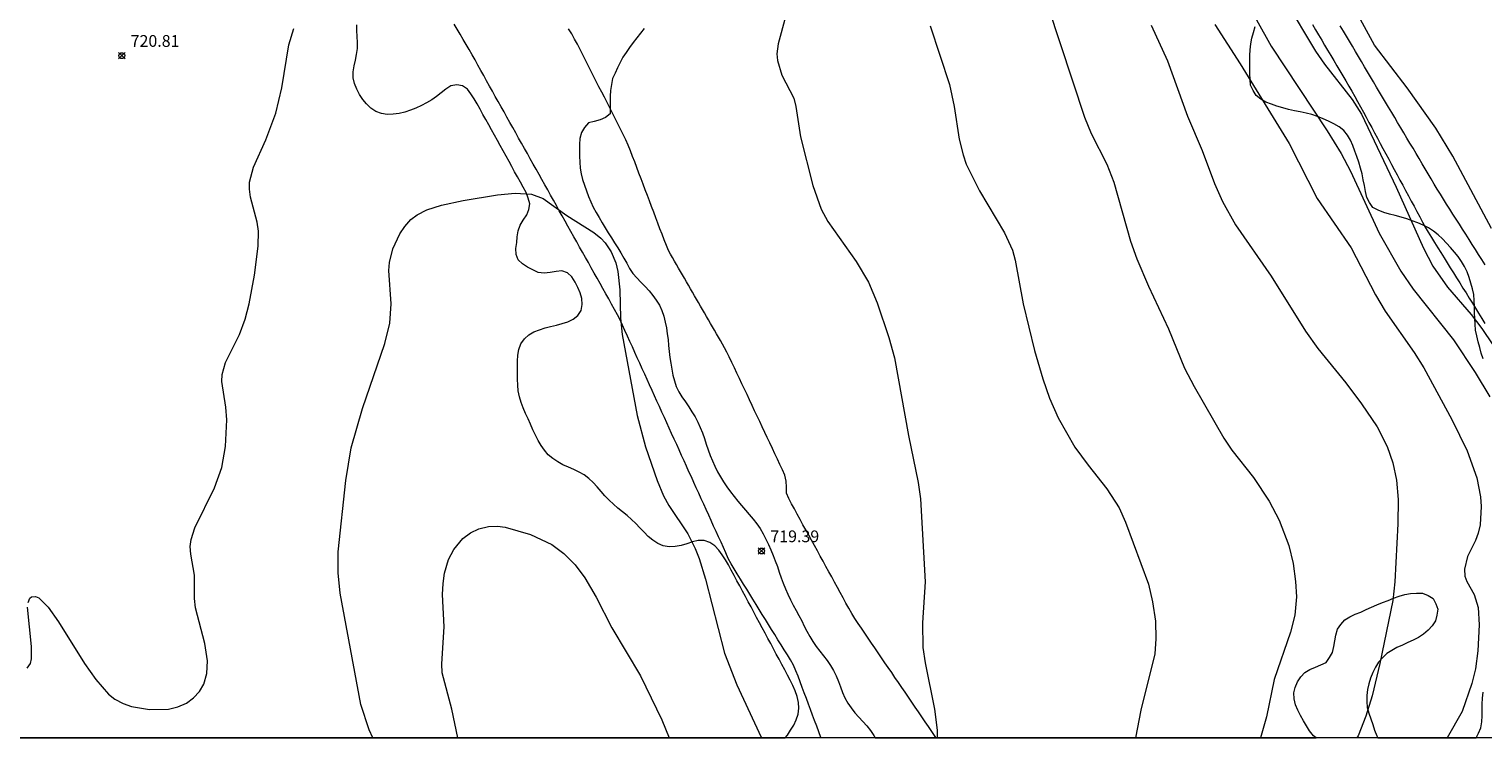
# Model space of a CAD drawing. Units: millimetres. Extents: x 424999 to 426000, y 4484497 to 4485000.
# Drawn here: x 425218 to 425342, y 4484500 to 4484560 of the extents above; entities that cross this region are included whole.
import ezdxf

# ---------------------------------------------------------------- set-up
doc = ezdxf.new("R2010")
doc.units = ezdxf.units.MM
doc.header["$MEASUREMENT"] = 0
for name, color, linetype, lineweight in [('f030026l_camino', 50, 'Continuous', 9), ('f050002l_curvanivel_cgn', 23, 'Continuous', 9), ('f050002l_curvanivel_mae', 213, 'Continuous', 9), ('f050008p_puntocotaterreno', 7, 'Continuous', 9), ('f060140s_arboladourbano', 92, 'Continuous', 9), ('HOJAS', 7, 'Continuous', 9)]:
    doc.layers.add(name, color=color, linetype=linetype, lineweight=lineweight)
doc.styles.add('Style-s7210005_h', font='txt')

# ---------------------------------------------------------------- blocks, each defined once
blk = doc.blocks.new('TVK2854N_ACAD_1_FMEBLOCK1')
at = {"layer": 'HOJAS'}
blk.add_lwpolyline([(-500, 250), (500, 250), (500, -250), (-500, -250)], close=True, dxfattribs=at)
blk = doc.blocks.new('punto_cota')
at = {"layer": 'f050008p_puntocotaterreno'}
for points in [[(0, 0), (-0.28, 0.28)], [(0, 0), (-0.28, -0.28)], [(0, 0), (0.28, 0.28)], [(0, 0), (0.28, -0.28)]]:
    blk.add_lwpolyline(points, dxfattribs=at)
blk.add_circle((0, 0), 0.25, dxfattribs=at)

msp = doc.modelspace()

# ---------------------------------------------------------------- linework, layer by layer
at = {"layer": 'f030026l_camino'}
for points in [[(425285.86, 4484500, 719.74), (425285.84, 4484500.04, 719.74), (425285.67, 4484500.51, 719.74), (425285.49, 4484500.99, 719.71), (425285.31, 4484501.47, 719.71), (425285.13, 4484501.94, 719.72), (425284.96, 4484502.41, 719.65), (425284.78, 4484502.88, 719.65), (425284.61, 4484503.36, 719.63), (425284.43, 4484503.84, 719.63), (425284.25, 4484504.31, 719.63), (425284.07, 4484504.79, 719.57), (425283.9, 4484505.26, 719.57), (425283.72, 4484505.73, 719.57), (425283.5, 4484506.19, 719.57), (425283.26, 4484506.64, 719.57), (425283, 4484507.07, 719.6), (425282.73, 4484507.51, 719.6), (425282.46, 4484507.94, 719.54), (425282.19, 4484508.37, 719.54), (425281.93, 4484508.8, 719.54), (425281.65, 4484509.24, 719.54), (425281.38, 4484509.67, 719.48), (425281.12, 4484510.1, 719.48), (425280.85, 4484510.53, 719.48), (425280.59, 4484510.95, 719.5), (425280.32, 4484511.38, 719.5), (425280.05, 4484511.82, 719.5), (425279.78, 4484512.25, 719.42), (425279.52, 4484512.68, 719.42), (425279.25, 4484513.11, 719.42), (425278.98, 4484513.54, 719.44), (425278.71, 4484513.97, 719.45), (425278.45, 4484514.41, 719.45), (425278.2, 4484514.85, 719.45), (425277.95, 4484515.3, 719.53), (425277.74, 4484515.77, 719.53), (425277.54, 4484516.22, 719.53), (425277.33, 4484516.68, 719.53), (425277.12, 4484517.14, 719.53), (425276.91, 4484517.6, 719.53), (425276.7, 4484518.06, 719.53), (425276.49, 4484518.52, 719.32), (425276.28, 4484518.99, 719.32), (425276.07, 4484519.46, 719.32), (425275.86, 4484519.92, 719.32), (425275.65, 4484520.38, 719.32), (425275.43, 4484520.85, 719.32), (425275.22, 4484521.32, 719.28), (425275.01, 4484521.78, 719.28), (425274.81, 4484522.24, 719.14), (425274.6, 4484522.69, 719.19), (425274.39, 4484523.15, 719.19), (425274.18, 4484523.62, 719.19), (425273.97, 4484524.08, 719.17), (425273.76, 4484524.55, 719.16), (425273.55, 4484525.01, 719.16), (425273.34, 4484525.47, 719.16), (425273.12, 4484525.94, 719.19), (425272.92, 4484526.4, 719.2), (425272.71, 4484526.86, 719.2), (425272.5, 4484527.31, 719.16), (425272.29, 4484527.77, 719.16), (425272.08, 4484528.24, 719.16), (425271.87, 4484528.7, 719.16), (425271.66, 4484529.16, 719.16), (425271.45, 4484529.62, 719.08), (425271.24, 4484530.09, 719.08), (425271.03, 4484530.55, 719.05), (425270.82, 4484531.01, 719.05), (425270.61, 4484531.47, 719.05), (425270.4, 4484531.94, 719.08), (425270.19, 4484532.4, 719.08), (425269.98, 4484532.86, 719.08), (425269.77, 4484533.32, 719.01), (425269.56, 4484533.79, 719.01), (425269.35, 4484534.25, 719.06), (425269.14, 4484534.71, 719.06), (425268.93, 4484535.17, 719.05), (425268.72, 4484535.63, 719.05), (425268.49, 4484536.07, 719.05), (425268.25, 4484536.52, 719.01), (425268, 4484536.96, 718.94), (425267.75, 4484537.41, 718.94), (425267.51, 4484537.85, 719), (425267.26, 4484538.3, 719), (425267.01, 4484538.74, 719), (425266.76, 4484539.18, 718.8), (425266.51, 4484539.62, 718.8), (425266.27, 4484540.07, 718.8), (425266.02, 4484540.51, 718.76), (425265.77, 4484540.95, 718.76), (425265.52, 4484541.39, 718.76), (425265.27, 4484541.84, 718.95), (425265.03, 4484542.28, 718.95), (425264.78, 4484542.72, 718.95), (425264.53, 4484543.16, 718.95), (425264.28, 4484543.61, 718.95), (425264.04, 4484544.05, 718.95), (425263.79, 4484544.49, 719.12), (425263.54, 4484544.93, 719.12), (425263.29, 4484545.38, 719.1), (425263.04, 4484545.82, 719.1), (425262.8, 4484546.26, 718.93), (425262.55, 4484546.7, 718.93), (425262.3, 4484547.15, 718.99), (425262.05, 4484547.59, 718.99), (425261.81, 4484548.03, 718.99), (425261.56, 4484548.48, 719.01), (425261.31, 4484548.91, 719.01), (425261.06, 4484549.35, 719.01), (425260.82, 4484549.8, 719.01), (425260.57, 4484550.24, 719.01), (425260.32, 4484550.68, 719.06), (425260.07, 4484551.13, 719.06), (425259.82, 4484551.57, 719.06), (425259.57, 4484552.02, 719.06), (425259.32, 4484552.46, 719.16), (425259.07, 4484552.91, 719.16), (425258.83, 4484553.35, 719.16), (425258.58, 4484553.79, 719.21), (425258.33, 4484554.23, 719.37), (425258.08, 4484554.67, 719.37), (425257.83, 4484555.12, 719.37), (425257.59, 4484555.56, 719.14), (425257.34, 4484556, 719.14), (425257.09, 4484556.45, 719.14), (425256.84, 4484556.89, 718.98), (425256.59, 4484557.33, 718.98), (425256.35, 4484557.78, 718.98), (425256.1, 4484558.21, 718.98), (425255.85, 4484558.66, 718.98), (425255.6, 4484559.09, 718.98), (425255.35, 4484559.53, 719.32), (425255.09, 4484559.97, 719.32), (425254.84, 4484560.4, 719.32), (425254.58, 4484560.84, 719.22)], [(425295.69, 4484500, 719.91), (425295.61, 4484500.12, 719.91), (425295.32, 4484500.54, 719.91), (425295.03, 4484500.96, 719.91), (425294.75, 4484501.38, 719.91), (425294.46, 4484501.79, 719.91), (425294.18, 4484502.22, 719.91), (425293.89, 4484502.63, 719.81), (425293.6, 4484503.06, 719.88), (425293.31, 4484503.48, 719.86), (425293.03, 4484503.89, 719.86), (425292.75, 4484504.31, 719.86), (425292.46, 4484504.73, 719.86), (425292.17, 4484505.15, 719.86), (425291.89, 4484505.57, 719.68), (425291.6, 4484505.99, 719.92), (425291.31, 4484506.41, 719.92), (425291.03, 4484506.83, 719.77), (425290.74, 4484507.25, 719.77), (425290.45, 4484507.67, 719.77), (425290.17, 4484508.08, 719.77), (425289.89, 4484508.5, 719.77), (425289.6, 4484508.92, 719.77), (425289.31, 4484509.34, 719.77), (425289.03, 4484509.75, 719.93), (425288.75, 4484510.17, 719.62), (425288.48, 4484510.61, 719.62), (425288.23, 4484511.05, 719.62), (425287.99, 4484511.49, 719.66), (425287.75, 4484511.94, 719.66), (425287.5, 4484512.38, 719.66), (425287.26, 4484512.82, 719.66), (425287.01, 4484513.27, 719.66), (425286.77, 4484513.72, 719.48), (425286.53, 4484514.16, 719.48), (425286.28, 4484514.6, 719.48), (425286.04, 4484515.05, 719.46), (425285.8, 4484515.49, 719.46), (425285.55, 4484515.94, 719.46), (425285.3, 4484516.39, 719.46), (425285.06, 4484516.84, 719.57), (425284.81, 4484517.28, 719.57), (425284.57, 4484517.73, 719.57), (425284.32, 4484518.17, 719.49), (425284.08, 4484518.62, 719.51), (425283.84, 4484519.07, 719.51), (425283.59, 4484519.51, 719.51), (425283.35, 4484519.95, 719.51), (425283.11, 4484520.4, 719.31), (425282.91, 4484520.87, 719.31), (425282.92, 4484521.38, 719.31), (425282.9, 4484521.88, 719.31), (425282.77, 4484522.38, 719.31), (425282.57, 4484522.84, 719.31), (425282.36, 4484523.3, 719.67), (425282.14, 4484523.76, 719.67), (425281.93, 4484524.22, 719.44), (425281.71, 4484524.68, 719.44), (425281.49, 4484525.14, 719.44), (425281.28, 4484525.59, 719.67), (425281.07, 4484526.04, 719.45), (425280.85, 4484526.5, 719.45), (425280.63, 4484526.96, 719.45), (425280.42, 4484527.42, 719.45), (425280.2, 4484527.88, 719.34), (425279.98, 4484528.34, 719.41), (425279.77, 4484528.8, 719.41), (425279.55, 4484529.26, 719.41), (425279.33, 4484529.71, 719.41), (425279.12, 4484530.18, 719.41), (425278.9, 4484530.63, 719.45), (425278.68, 4484531.1, 719.45), (425278.47, 4484531.55, 719.45), (425278.25, 4484532.01, 719.45), (425278.04, 4484532.47, 719.45), (425277.82, 4484532.89, 719.38), (425277.62, 4484533.26, 719.38), (425277.45, 4484533.56, 719.38), (425277.28, 4484533.86, 719.43), (425277.11, 4484534.15, 719.43), (425276.94, 4484534.45, 719.43), (425276.77, 4484534.74, 719.43), (425276.6, 4484535.04, 719.43), (425276.43, 4484535.33, 719.43), (425276.26, 4484535.63, 719.19), (425276.09, 4484535.92, 719.19), (425275.92, 4484536.22, 719.19), (425275.75, 4484536.51, 719.19), (425275.58, 4484536.81, 719.19), (425275.41, 4484537.1, 719.43), (425275.24, 4484537.4, 719.43), (425275.07, 4484537.69, 719.43), (425274.9, 4484537.99, 719.43), (425274.73, 4484538.28, 719.46), (425274.56, 4484538.58, 719.46), (425274.39, 4484538.87, 719.46), (425274.22, 4484539.17, 719.39), (425274.05, 4484539.46, 719.39), (425273.88, 4484539.76, 719.39), (425273.71, 4484540.05, 719.39), (425273.54, 4484540.35, 719.39), (425273.37, 4484540.64, 719.39), (425273.2, 4484540.94, 719.39), (425273.03, 4484541.24, 719.39), (425272.86, 4484541.53, 719.39), (425272.67, 4484541.97, 719.4), (425272.48, 4484542.44, 719.4), (425272.3, 4484542.92, 719.4), (425272.12, 4484543.39, 719.34), (425271.94, 4484543.87, 719.34), (425271.76, 4484544.34, 719.25), (425271.59, 4484544.82, 719.25), (425271.41, 4484545.29, 719.25), (425271.23, 4484545.77, 719.25), (425271.05, 4484546.24, 719.46), (425270.87, 4484546.71, 719.46), (425270.69, 4484547.19, 719.46), (425270.51, 4484547.66, 719.46), (425270.33, 4484548.14, 719.49), (425270.15, 4484548.61, 719.49), (425269.97, 4484549.09, 719.49), (425269.79, 4484549.56, 719.49), (425269.61, 4484550.04, 719.49), (425269.42, 4484550.51, 719.62), (425269.22, 4484550.98, 719.63), (425269, 4484551.44, 719.55), (425268.77, 4484551.89, 719.55), (425268.54, 4484552.34, 719.58), (425268.31, 4484552.79, 719.54), (425268.08, 4484553.24, 719.54), (425267.85, 4484553.69, 719.52), (425267.62, 4484554.15, 719.43), (425267.39, 4484554.6, 719.43), (425267.16, 4484555.05, 719.43), (425266.92, 4484555.5, 719.48), (425266.69, 4484555.96, 719.48), (425266.46, 4484556.41, 719.48), (425266.23, 4484556.86, 719.45), (425266, 4484557.31, 719.43), (425265.77, 4484557.76, 719.43), (425265.54, 4484558.21, 719.43), (425265.31, 4484558.67, 719.43), (425265.08, 4484559.12, 719.43), (425264.84, 4484559.56, 719.52), (425264.6, 4484560.01, 719.52), (425264.33, 4484560.44, 719.47)], [(425327.78, 4484560.8, 726.32), (425328.04, 4484560.36, 726.3), (425328.3, 4484559.92, 726.3), (425328.56, 4484559.48, 726.3), (425328.81, 4484559.05, 726.22), (425329.07, 4484558.61, 726.22), (425329.33, 4484558.17, 726.24), (425329.59, 4484557.73, 726.24), (425329.85, 4484557.29, 726.23), (425330.1, 4484556.86, 726.18), (425330.36, 4484556.42, 726.18), (425330.62, 4484555.99, 726.18), (425330.88, 4484555.55, 725.99), (425331.13, 4484555.11, 725.99), (425331.38, 4484554.68, 725.99), (425331.63, 4484554.23, 725.76), (425331.88, 4484553.78, 726.21), (425332.12, 4484553.34, 726.15), (425332.35, 4484552.9, 726.15), (425332.59, 4484552.46, 726.15), (425332.83, 4484552.02, 726.14), (425333.07, 4484551.56, 726.14), (425333.31, 4484551.12, 726.14), (425333.55, 4484550.67, 726.12), (425333.79, 4484550.23, 726.18), (425334.04, 4484549.78, 726.2), (425334.28, 4484549.33, 726.11), (425334.52, 4484548.88, 726.11), (425334.75, 4484548.44, 725.9), (425335, 4484547.99, 726.21), (425335.23, 4484547.55, 726.21), (425335.48, 4484547.1, 726.21), (425335.72, 4484546.66, 726.12), (425335.96, 4484546.2, 726.12), (425336.2, 4484545.76, 726.12), (425336.44, 4484545.31, 726.34), (425336.68, 4484544.87, 726.34), (425336.92, 4484544.42, 726.34), (425337.16, 4484543.97, 726.03), (425337.4, 4484543.53, 726.03), (425337.65, 4484543.1, 726.03), (425337.92, 4484542.66, 725.97), (425338.19, 4484542.22, 725.97), (425338.46, 4484541.78, 726.51), (425338.72, 4484541.36, 726.51), (425339, 4484540.92, 726.51), (425339.26, 4484540.5, 726.51), (425339.53, 4484540.06, 726.36), (425339.8, 4484539.64, 726.36), (425340.07, 4484539.2, 726.36), (425340.34, 4484538.78, 726.48), (425340.61, 4484538.34, 726.48), (425340.87, 4484537.92, 726.48), (425341.15, 4484537.48, 726.19), (425341.41, 4484537.06, 726.19), (425341.68, 4484536.62, 726.19), (425341.95, 4484536.19, 726.13), (425342.22, 4484535.76, 726.13), (425342.49, 4484535.33, 726.13)], [(425342.5, 4484540.33, 726.43), (425342.22, 4484540.77, 726.43), (425341.95, 4484541.2, 726.43), (425341.67, 4484541.63, 726.43), (425341.4, 4484542.06, 726.51), (425341.13, 4484542.49, 726.38), (425340.85, 4484542.92, 726.38), (425340.58, 4484543.35, 726.38), (425340.31, 4484543.78, 726.42), (425340.03, 4484544.21, 726.42), (425339.76, 4484544.64, 726.42), (425339.49, 4484545.06, 726.48), (425339.22, 4484545.48, 726.48), (425338.96, 4484545.91, 726.48), (425338.69, 4484546.34, 726.53), (425338.42, 4484546.77, 726.46), (425338.16, 4484547.2, 726.46), (425337.9, 4484547.64, 726.53), (425337.64, 4484548.07, 726.53), (425337.38, 4484548.5, 726.45), (425337.13, 4484548.94, 726.45), (425336.87, 4484549.37, 726.4), (425336.61, 4484549.81, 726.4), (425336.35, 4484550.25, 726.4), (425336.09, 4484550.68, 726.33), (425335.83, 4484551.13, 726.35), (425335.57, 4484551.56, 726.35), (425335.31, 4484552, 726.35), (425335.04, 4484552.44, 726.38), (425334.79, 4484552.88, 726.38), (425334.53, 4484553.31, 726.24), (425334.27, 4484553.75, 726.26), (425334.01, 4484554.18, 726.26), (425333.76, 4484554.61, 726.26), (425333.5, 4484555.04, 726.3), (425333.24, 4484555.47, 726.3), (425332.98, 4484555.91, 726.3), (425332.73, 4484556.34, 726.3), (425332.47, 4484556.77, 726.3), (425332.22, 4484557.21, 726.3), (425331.96, 4484557.64, 726.25), (425331.7, 4484558.08, 726.25), (425331.44, 4484558.51, 726.26), (425331.18, 4484558.95, 726.26), (425330.92, 4484559.38, 726.26), (425330.67, 4484559.81, 726.32), (425330.41, 4484560.24, 726.32), (425330.15, 4484560.69, 726.32)]]:
    msp.add_polyline3d(points, dxfattribs=at)
at = {"layer": 'f050002l_curvanivel_cgn'}
for points in [[(425304.18, 4484565.48, 722), (425308.33, 4484552.9, 722), (425308.9, 4484551.52, 722), (425310.24, 4484548.89, 722), (425310.84, 4484547.36, 722), (425312.25, 4484542.35, 722), (425312.79, 4484540.82, 722), (425313.78, 4484538.49, 722), (425315.5, 4484534.86, 722), (425316.85, 4484531.52, 722), (425317.68, 4484529.94, 722), (425320.22, 4484525.55, 722), (425320.91, 4484524.52, 722), (425322.76, 4484522.2, 722), (425324.07, 4484520.17, 722), (425324.93, 4484518.57, 722), (425325.76, 4484516.4, 722), (425326.12, 4484514.87, 722), (425326.34, 4484513.33, 722), (425326.42, 4484512.01, 722), (425326.27, 4484510.47, 722), (425325.9, 4484509, 722), (425324.5, 4484504.99, 722), (425323.86, 4484501.81, 722), (425323.34, 4484500, 722)], [(425325.46, 4484562.84, 726), (425328.02, 4484558.54, 726), (425328.79, 4484557.43, 726), (425331.17, 4484554.41, 726), (425331.95, 4484553.15, 726), (425334.92, 4484546.94, 726), (425337.25, 4484541.73, 726), (425338.05, 4484540.22, 726), (425339.3, 4484538.42, 726), (425341.3, 4484536.1, 726), (425342.22, 4484534.9, 726), (425345.87, 4484529.51, 726)], [(425343.05, 4484543.42, 726), (425339.74, 4484549.59, 726), (425338.3, 4484551.97, 726), (425335.84, 4484555.41, 726), (425333.07, 4484559.03, 726), (425330.89, 4484563.08, 726)], [(425295.18, 4484560.68, 721), (425296.83, 4484555.68, 721), (425297.21, 4484553.82, 721), (425297.63, 4484551.02, 721), (425297.97, 4484549.7, 721), (425298.25, 4484548.91, 721), (425299.38, 4484546.63, 721), (425301.52, 4484543.04, 721), (425302.18, 4484541.57, 721), (425302.42, 4484540.73, 721), (425303.11, 4484537, 721), (425304.08, 4484533.03, 721), (425304.77, 4484530.6, 721), (425305.35, 4484528.96, 721), (425306.09, 4484527.29, 721), (425307.52, 4484524.79, 721), (425308.64, 4484523.25, 721), (425310.25, 4484521.23, 721), (425311.28, 4484519.62, 721), (425311.82, 4484518.4, 721), (425313.78, 4484513.11, 721), (425314.14, 4484511.6, 721), (425314.38, 4484509.96, 721), (425314.43, 4484508.44, 721), (425314.32, 4484507.16, 721), (425313.14, 4484502.37, 721), (425312.67, 4484500, 721)], [(425314.02, 4484560.75, 723), (425315.41, 4484557.71, 723), (425317.11, 4484552.98, 723), (425318.38, 4484550.06, 723), (425319.42, 4484547.24, 723), (425320.09, 4484545.72, 723), (425321.2, 4484543.74, 723), (425324.25, 4484539.36, 723), (425327.17, 4484534.66, 723), (425328.23, 4484533.18, 723), (425330.63, 4484530.26, 723), (425331.96, 4484528.46, 723), (425333.28, 4484526.5, 723), (425334.16, 4484524.85, 723), (425334.64, 4484523.45, 723), (425334.95, 4484521.97, 723), (425335.09, 4484520.32, 723), (425335.05, 4484518.24, 723), (425334.8, 4484513.31, 723), (425334.62, 4484511.72, 723), (425333.52, 4484506.34, 723), (425332.87, 4484503.58, 723), (425332.34, 4484501.84, 723), (425331.67, 4484500.18, 723), (425331.57, 4484500, 723)], [(425319.45, 4484560.81, 724), (425321.6, 4484557.46, 724), (425325.79, 4484550.66, 724), (425328.19, 4484545.98, 724), (425331.08, 4484541.78, 724), (425333.16, 4484537.76, 724), (425333.98, 4484536.37, 724), (425336.46, 4484532.86, 724), (425337.27, 4484531.55, 724), (425339.65, 4484527.15, 724), (425340.96, 4484524.48, 724), (425341.8, 4484522.18, 724), (425342.11, 4484520.56, 724), (425342.16, 4484519.73, 724), (425342.08, 4484518.17, 724), (425341.92, 4484517.45, 724), (425341.69, 4484516.83, 724), (425341, 4484515.47, 724), (425340.73, 4484514.37, 724), (425340.78, 4484513.79, 724), (425340.94, 4484513.33, 724), (425341.58, 4484512.22, 724), (425341.9, 4484511.12, 724), (425341.99, 4484509.65, 724), (425341.89, 4484507.42, 724), (425341.67, 4484505.89, 724), (425341.37, 4484504.63, 724), (425340.53, 4484502.25, 724), (425339.26, 4484500, 724)], [(425247.64, 4484500, 719), (425247.31, 4484500.68, 719), (425246.61, 4484502.84, 719), (425244.86, 4484512.35, 719), (425244.68, 4484514.07, 719), (425244.69, 4484515.85, 719), (425245.32, 4484521.93, 719), (425245.78, 4484524.73, 719), (425246.75, 4484528.08, 719), (425248.66, 4484533.62, 719), (425249.09, 4484535.36, 719), (425249.21, 4484537.01, 719), (425249.01, 4484539.85, 719), (425249.05, 4484540.52, 719), (425249.34, 4484541.68, 719), (425249.93, 4484542.95, 719), (425250.37, 4484543.6, 719), (425250.89, 4484544.17, 719), (425251.41, 4484544.57, 719), (425252.25, 4484545.01, 719), (425253.5, 4484545.4, 719), (425255.33, 4484545.79, 719), (425258.27, 4484546.29, 719), (425259.78, 4484546.42, 719), (425261.17, 4484546.34, 719), (425262.17, 4484545.98, 719), (425264.18, 4484544.52, 719), (425266.49, 4484543.07, 719), (425267.07, 4484542.59, 719), (425267.46, 4484542.19, 719), (425267.97, 4484541.43, 719), (425268.36, 4484540.49, 719), (425268.54, 4484539.75, 719), (425268.71, 4484538.19, 719), (425268.76, 4484535.77, 719), (425268.89, 4484534.37, 719), (425270.17, 4484527.48, 719), (425270.89, 4484524.8, 719), (425271.88, 4484521.93, 719), (425272.42, 4484520.64, 719), (425272.89, 4484519.8, 719), (425274.5, 4484517.39, 719), (425275.14, 4484516.13, 719), (425275.47, 4484515.28, 719), (425276.01, 4484513.53, 719), (425277.64, 4484507.23, 719), (425278.69, 4484504.52, 719), (425280.76, 4484500.06, 719), (425280.79, 4484500, 719)], [(425254.88, 4484500, 718), (425254.37, 4484502.46, 718), (425253.55, 4484505.55, 718), (425253.52, 4484506.31, 718), (425253.73, 4484509.46, 718), (425253.59, 4484512.23, 718), (425253.63, 4484513.15, 718), (425253.75, 4484514.05, 718), (425254.1, 4484515.21, 718), (425254.54, 4484516.06, 718), (425255.32, 4484516.99, 718), (425255.97, 4484517.48, 718), (425256.68, 4484517.83, 718), (425257.51, 4484518.03, 718), (425258.28, 4484518.06, 718), (425258.91, 4484517.97, 718), (425261.09, 4484517.33, 718), (425262.9, 4484516.48, 718), (425263.93, 4484515.73, 718), (425264.88, 4484514.76, 718), (425265.71, 4484513.65, 718), (425266.67, 4484511.99, 718), (425268.01, 4484509.39, 718), (425270.45, 4484505.29, 718), (425272.27, 4484501.53, 718), (425272.92, 4484500, 718)]]:
    msp.add_polyline3d(points, dxfattribs=at)
at = {"layer": 'f050002l_curvanivel_mae'}
for points in [[(425282.83, 4484561.47, 720), (425282.2, 4484559.15, 720), (425282.1, 4484558.29, 720), (425282.14, 4484557.73, 720), (425282.53, 4484556.48, 720), (425283.53, 4484554.53, 720), (425283.72, 4484553.81, 720), (425284.11, 4484551.22, 720), (425285.16, 4484547.08, 720), (425285.88, 4484545.07, 720), (425286.43, 4484544.01, 720), (425288.86, 4484540.61, 720), (425289.92, 4484538.85, 720), (425290.66, 4484537.07, 720), (425291.65, 4484534.13, 720), (425292.13, 4484532.4, 720), (425293.32, 4484525.76, 720), (425294.16, 4484521.77, 720), (425294.35, 4484520.38, 720), (425294.75, 4484513.29, 720), (425294.52, 4484509.82, 720), (425294.55, 4484507.71, 720), (425294.75, 4484506.41, 720), (425295.55, 4484502.44, 720), (425295.76, 4484500.67, 720), (425295.77, 4484500, 720)], [(425218.23, 4484511.54, 720), (425218.37, 4484511.9, 720), (425218.52, 4484512.03, 720), (425218.86, 4484512.06, 720), (425219.14, 4484511.93, 720), (425219.95, 4484511.13, 720), (425220.83, 4484509.9, 720), (425223.05, 4484506.33, 720), (425224, 4484504.97, 720), (425225.1, 4484503.72, 720), (425225.63, 4484503.31, 720), (425226.34, 4484502.92, 720), (425227.06, 4484502.67, 720), (425228.6, 4484502.41, 720), (425230.21, 4484502.46, 720), (425231.01, 4484502.64, 720), (425231.75, 4484502.97, 720), (425232.35, 4484503.41, 720), (425232.84, 4484503.95, 720), (425233.22, 4484504.58, 720), (425233.49, 4484505.48, 720), (425233.53, 4484506.56, 720), (425233.3, 4484508.04, 720), (425232.51, 4484511.08, 720), (425232.43, 4484511.89, 720), (425232.42, 4484513.87, 720), (425232.1, 4484515.65, 720), (425232.07, 4484516.3, 720), (425232.14, 4484516.92, 720), (425232.44, 4484517.9, 720), (425234.13, 4484521.32, 720), (425234.77, 4484523.06, 720), (425235.07, 4484524.84, 720), (425235.17, 4484527.1, 720), (425235.11, 4484528.19, 720), (425234.77, 4484530.38, 720), (425234.79, 4484530.98, 720), (425235.06, 4484531.99, 720), (425236.25, 4484534.37, 720), (425236.76, 4484535.69, 720), (425237.09, 4484537.01, 720), (425237.55, 4484539.45, 720), (425237.85, 4484541.9, 720), (425237.87, 4484543.19, 720), (425237.77, 4484543.96, 720), (425237.21, 4484546.09, 720), (425237.11, 4484546.78, 720), (425237.11, 4484547.38, 720), (425237.45, 4484548.64, 720), (425238.52, 4484550.98, 720), (425239.35, 4484553.26, 720), (425239.87, 4484555.42, 720), (425240.46, 4484559.07, 720), (425240.89, 4484560.46, 720)], [(425322.99, 4484561.21, 725), (425324.25, 4484558.96, 725), (425329.04, 4484551.73, 725), (425330.21, 4484549.82, 725), (425331.02, 4484548.3, 725), (425333.47, 4484543.02, 725), (425335.31, 4484539.77, 725), (425336.37, 4484538.26, 725), (425339.8, 4484533.93, 725), (425341.66, 4484531.13, 725), (425342.89, 4484529.07, 725)], [(425218.15, 4484505.93, 720), (425218.43, 4484506.35, 720), (425218.52, 4484506.75, 720), (425218.52, 4484507.78, 720), (425218.19, 4484511.15, 720)]]:
    msp.add_polyline3d(points, dxfattribs=at)
at = {"layer": 'f060140s_arboladourbano'}
for points in [[(425082.13, 4484500, 32.77), (425282.81, 4484500, 32.68), (425282.99, 4484500.23, 32.69), (425283.27, 4484500.65, 32.69), (425283.53, 4484501.09, 32.7), (425283.74, 4484501.55, 32.71), (425283.9, 4484502.03, 32.71), (425283.96, 4484502.53, 32.72), (425283.94, 4484503.03, 32.72), (425283.83, 4484503.52, 32.72), (425283.66, 4484504, 32.72), (425283.46, 4484504.46, 32.72), (425283.23, 4484504.91, 32.72), (425283, 4484505.36, 32.72), (425282.76, 4484505.81, 32.72), (425282.52, 4484506.25, 32.72), (425282.28, 4484506.7, 32.72), (425282.04, 4484507.15, 32.72), (425281.81, 4484507.59, 32.72), (425281.57, 4484508.04, 32.71), (425281.33, 4484508.48, 32.71), (425281.09, 4484508.93, 32.71), (425280.85, 4484509.38, 32.71), (425280.61, 4484509.82, 32.71), (425280.37, 4484510.27, 32.71), (425280.13, 4484510.72, 32.71), (425279.89, 4484511.16, 32.71), (425279.65, 4484511.61, 32.71), (425279.41, 4484512.06, 32.71), (425279.17, 4484512.5, 32.71), (425278.93, 4484512.95, 32.71), (425278.69, 4484513.4, 32.71), (425278.44, 4484513.85, 32.7), (425278.2, 4484514.29, 32.7), (425277.96, 4484514.74, 32.7), (425277.71, 4484515.17, 32.7), (425277.44, 4484515.61, 32.7), (425277.14, 4484516.01, 32.7), (425276.8, 4484516.38, 32.7), (425276.38, 4484516.66, 32.7), (425275.9, 4484516.82, 32.7), (425275.38, 4484516.82, 32.7), (425274.89, 4484516.7, 32.7), (425274.41, 4484516.54, 32.7), (425273.92, 4484516.39, 32.7), (425273.42, 4484516.3, 32.7), (425272.91, 4484516.28, 32.7), (425272.41, 4484516.37, 32.7), (425271.94, 4484516.56, 32.7), (425271.51, 4484516.84, 32.7), (425271.12, 4484517.16, 32.7), (425270.77, 4484517.53, 32.69), (425270.42, 4484517.9, 32.69), (425270.08, 4484518.27, 32.69), (425269.71, 4484518.62, 32.69), (425269.33, 4484518.95, 32.69), (425268.94, 4484519.27, 32.69), (425268.54, 4484519.59, 32.69), (425268.15, 4484519.91, 32.69), (425267.78, 4484520.26, 32.69), (425267.43, 4484520.63, 32.69), (425267.1, 4484521.01, 32.69), (425266.77, 4484521.4, 32.69), (425266.44, 4484521.78, 32.69), (425266.07, 4484522.12, 32.69), (425265.66, 4484522.41, 32.69), (425265.23, 4484522.66, 32.69), (425264.77, 4484522.88, 32.69), (425264.31, 4484523.08, 32.69), (425263.84, 4484523.28, 32.69), (425263.4, 4484523.52, 32.69), (425262.98, 4484523.81, 32.69), (425262.6, 4484524.13, 32.69), (425262.28, 4484524.51, 32.69), (425261.99, 4484524.92, 32.68), (425261.74, 4484525.36, 32.68), (425261.51, 4484525.81, 32.68), (425261.29, 4484526.27, 32.68), (425261.08, 4484526.73, 32.68), (425260.87, 4484527.19, 32.68), (425260.67, 4484527.65, 32.68), (425260.47, 4484528.12, 32.68), (425260.29, 4484528.59, 32.68), (425260.15, 4484529.08, 32.68), (425260.04, 4484529.57, 32.68), (425259.99, 4484530.07, 32.68), (425259.96, 4484530.58, 32.68), (425259.96, 4484531.09, 32.67), (425259.96, 4484531.59, 32.67), (425259.98, 4484532.1, 32.67), (425260.01, 4484532.61, 32.67), (425260.1, 4484533.1, 32.67), (425260.27, 4484533.59, 32.67), (425260.56, 4484534.01, 32.67), (425260.93, 4484534.36, 32.67), (425261.37, 4484534.6, 32.67), (425261.84, 4484534.79, 32.67), (425262.32, 4484534.94, 32.67), (425262.8, 4484535.07, 32.67), (425263.3, 4484535.19, 32.67), (425263.79, 4484535.31, 32.67), (425264.27, 4484535.47, 32.67), (425264.73, 4484535.69, 32.67), (425265.12, 4484536.01, 32.67), (425265.41, 4484536.43, 32.67), (425265.5, 4484536.93, 32.67), (425265.47, 4484537.44, 32.66), (425265.31, 4484537.93, 32.66), (425265.11, 4484538.4, 32.66), (425264.88, 4484538.85, 32.66), (425264.62, 4484539.3, 32.66), (425264.25, 4484539.63, 32.66), (425263.76, 4484539.81, 32.66), (425263.26, 4484539.76, 32.66), (425262.76, 4484539.67, 32.66), (425262.26, 4484539.62, 32.66), (425261.75, 4484539.68, 32.66), (425261.28, 4484539.89, 32.66), (425260.84, 4484540.12, 32.66), (425260.41, 4484540.4, 32.66), (425260.03, 4484540.74, 32.66), (425259.86, 4484541.21, 32.66), (425259.84, 4484541.72, 32.66), (425259.91, 4484542.22, 32.65), (425259.95, 4484542.72, 32.65), (425260.03, 4484543.23, 32.65), (425260.2, 4484543.71, 32.65), (425260.47, 4484544.14, 32.65), (425260.76, 4484544.57, 32.65), (425260.95, 4484545.03, 32.65), (425261.03, 4484545.53, 32.65), (425260.89, 4484546.01, 32.65), (425260.7, 4484546.48, 32.65), (425260.46, 4484546.93, 32.65), (425260.22, 4484547.37, 32.65), (425259.98, 4484547.81, 32.65), (425259.73, 4484548.25, 32.65), (425259.49, 4484548.69, 32.65), (425259.25, 4484549.14, 32.65), (425259, 4484549.58, 32.64), (425258.75, 4484550.03, 32.64), (425258.5, 4484550.48, 32.64), (425258.26, 4484550.92, 32.64), (425258.01, 4484551.37, 32.64), (425257.76, 4484551.82, 32.64), (425257.52, 4484552.26, 32.64), (425257.27, 4484552.71, 32.64), (425257.03, 4484553.14, 32.64), (425256.78, 4484553.58, 32.64), (425256.53, 4484554.03, 32.64), (425256.28, 4484554.47, 32.64), (425256, 4484554.89, 32.64), (425255.7, 4484555.3, 32.63), (425255.28, 4484555.58, 32.63), (425254.79, 4484555.66, 32.63), (425254.29, 4484555.57, 32.63), (425253.87, 4484555.3, 32.63), (425253.47, 4484554.99, 32.63), (425253.07, 4484554.67, 32.63), (425252.66, 4484554.38, 32.63), (425252.22, 4484554.12, 32.63), (425251.78, 4484553.89, 32.63), (425251.31, 4484553.68, 32.63), (425250.85, 4484553.49, 32.63), (425250.37, 4484553.33, 32.63), (425249.88, 4484553.21, 32.63), (425249.38, 4484553.15, 32.63), (425248.87, 4484553.13, 32.63), (425248.37, 4484553.23, 32.63), (425247.9, 4484553.4, 32.63), (425247.47, 4484553.68, 32.63), (425247.09, 4484554.03, 32.63), (425246.77, 4484554.42, 32.63), (425246.49, 4484554.85, 32.62), (425246.26, 4484555.3, 32.62), (425246.07, 4484555.77, 32.62), (425245.97, 4484556.27, 32.62), (425245.96, 4484556.78, 32.62), (425246.03, 4484557.27, 32.62), (425246.15, 4484557.76, 32.62), (425246.25, 4484558.25, 32.62), (425246.33, 4484558.75, 32.62), (425246.34, 4484559.27, 32.62), (425246.31, 4484559.77, 32.62), (425246.27, 4484560.28, 32.62), (425246.26, 4484560.78, 32.62)], [(425270.77, 4484560.46, 30.97), (425270.45, 4484560.07, 30.97), (425270.14, 4484559.67, 30.97), (425269.83, 4484559.26, 30.97), (425269.53, 4484558.85, 30.97), (425269.25, 4484558.43, 30.97), (425268.96, 4484558.01, 30.97), (425268.73, 4484557.56, 30.97), (425268.51, 4484557.11, 30.97), (425268.3, 4484556.65, 30.97), (425268.09, 4484556.19, 30.97), (425267.98, 4484555.69, 30.97), (425267.91, 4484555.19, 30.97), (425267.89, 4484554.69, 30.97), (425267.89, 4484554.19, 30.97), (425267.89, 4484553.68, 30.97), (425267.89, 4484553.18, 30.97), (425267.48, 4484552.88, 30.97), (425267.02, 4484552.67, 30.97), (425266.52, 4484552.54, 30.97), (425266.03, 4484552.41, 30.97), (425265.68, 4484552.03, 30.97), (425265.43, 4484551.59, 30.97), (425265.3, 4484551.09, 30.97), (425265.26, 4484550.59, 30.97), (425265.25, 4484550.08, 30.97), (425265.25, 4484549.58, 30.97), (425265.28, 4484549.07, 30.97), (425265.33, 4484548.57, 30.97), (425265.41, 4484548.07, 30.97), (425265.53, 4484547.58, 30.97), (425265.68, 4484547.1, 30.97), (425265.85, 4484546.62, 30.97), (425266.03, 4484546.15, 30.97), (425266.23, 4484545.68, 30.97), (425266.44, 4484545.23, 30.97), (425266.68, 4484544.78, 30.97), (425266.93, 4484544.35, 30.97), (425267.19, 4484543.91, 30.97), (425267.44, 4484543.48, 30.97), (425267.71, 4484543.04, 30.97), (425267.98, 4484542.62, 30.97), (425268.26, 4484542.19, 30.97), (425268.53, 4484541.77, 30.97), (425268.8, 4484541.33, 30.97), (425269.04, 4484540.89, 30.97), (425269.29, 4484540.45, 30.97), (425269.54, 4484540.01, 30.97), (425269.82, 4484539.59, 30.97), (425270.14, 4484539.2, 30.97), (425270.49, 4484538.83, 30.97), (425270.85, 4484538.48, 30.97), (425271.2, 4484538.11, 30.97), (425271.51, 4484537.72, 30.97), (425271.81, 4484537.31, 30.97), (425272.08, 4484536.88, 30.97), (425272.29, 4484536.43, 30.97), (425272.45, 4484535.94, 30.97), (425272.57, 4484535.44, 30.97), (425272.67, 4484534.94, 30.97), (425272.75, 4484534.45, 30.97), (425272.81, 4484533.95, 30.97), (425272.85, 4484533.44, 30.97), (425272.91, 4484532.93, 30.97), (425272.98, 4484532.43, 30.97), (425273.06, 4484531.93, 30.97), (425273.14, 4484531.42, 30.97), (425273.23, 4484530.93, 30.97), (425273.35, 4484530.44, 30.97), (425273.52, 4484529.96, 30.97), (425273.74, 4484529.5, 30.97), (425274, 4484529.06, 30.97), (425274.29, 4484528.64, 30.97), (425274.58, 4484528.22, 30.97), (425274.85, 4484527.8, 30.97), (425275.12, 4484527.37, 30.97), (425275.35, 4484526.92, 30.97), (425275.56, 4484526.47, 30.97), (425275.74, 4484525.99, 30.97), (425275.91, 4484525.52, 30.97), (425276.07, 4484525.04, 30.97), (425276.24, 4484524.56, 30.97), (425276.42, 4484524.08, 30.97), (425276.6, 4484523.61, 30.97), (425276.81, 4484523.15, 30.97), (425277.03, 4484522.69, 30.97), (425277.28, 4484522.25, 30.97), (425277.55, 4484521.82, 30.97), (425277.84, 4484521.39, 30.97), (425278.13, 4484520.98, 30.97), (425278.45, 4484520.58, 30.97), (425278.76, 4484520.19, 30.97), (425279.09, 4484519.8, 30.97), (425279.41, 4484519.41, 30.97), (425279.74, 4484519.03, 30.97), (425280.06, 4484518.65, 30.97), (425280.38, 4484518.25, 30.97), (425280.68, 4484517.84, 30.97), (425280.93, 4484517.4, 30.97), (425281.16, 4484516.94, 30.97), (425281.37, 4484516.49, 30.97), (425281.57, 4484516.03, 30.97), (425281.77, 4484515.55, 30.97), (425281.96, 4484515.09, 30.97), (425282.14, 4484514.61, 30.97), (425282.29, 4484514.14, 30.97), (425282.45, 4484513.65, 30.97), (425282.62, 4484513.18, 30.97), (425282.82, 4484512.71, 30.97), (425283.03, 4484512.24, 30.97), (425283.25, 4484511.78, 30.97), (425283.48, 4484511.32, 30.97), (425283.73, 4484510.87, 30.97), (425283.97, 4484510.43, 30.97), (425284.21, 4484509.98, 30.97), (425284.43, 4484509.53, 30.97), (425284.66, 4484509.09, 30.97), (425284.9, 4484508.65, 30.97), (425285.17, 4484508.21, 30.97), (425285.46, 4484507.79, 30.97), (425285.76, 4484507.39, 30.97), (425286.07, 4484506.99, 30.97), (425286.38, 4484506.59, 30.97), (425286.67, 4484506.18, 30.97), (425286.93, 4484505.74, 30.97), (425287.15, 4484505.29, 30.97), (425287.34, 4484504.82, 30.97), (425287.52, 4484504.35, 30.97), (425287.7, 4484503.87, 30.97), (425287.9, 4484503.41, 30.97), (425288.15, 4484502.97, 30.97), (425288.43, 4484502.55, 30.97), (425288.75, 4484502.15, 30.97), (425289.09, 4484501.77, 30.97), (425289.43, 4484501.4, 30.97), (425289.77, 4484501.03, 30.97), (425290.09, 4484500.63, 30.97), (425290.37, 4484500.21, 30.97), (425290.48, 4484500, 30.97), (425328.09, 4484500, 30.97), (425327.85, 4484500.19, 30.97), (425327.53, 4484500.59, 30.97), (425327.26, 4484501.02, 30.97), (425327.01, 4484501.46, 30.97), (425326.76, 4484501.9, 30.97), (425326.53, 4484502.35, 30.97), (425326.32, 4484502.82, 30.97), (425326.22, 4484503.32, 30.97), (425326.18, 4484503.83, 30.97), (425326.31, 4484504.31, 30.97), (425326.51, 4484504.79, 30.97), (425326.79, 4484505.2, 30.97), (425327.12, 4484505.58, 30.97), (425327.56, 4484505.83, 30.97), (425328.02, 4484506.03, 30.97), (425328.49, 4484506.22, 30.97), (425328.95, 4484506.44, 30.97), (425329.24, 4484506.84, 30.97), (425329.49, 4484507.28, 30.97), (425329.6, 4484507.78, 30.97), (425329.68, 4484508.27, 30.97), (425329.78, 4484508.77, 30.97), (425329.9, 4484509.26, 30.97), (425330.2, 4484509.67, 30.97), (425330.54, 4484510.05, 30.97), (425330.97, 4484510.31, 30.97), (425331.42, 4484510.54, 30.97), (425331.89, 4484510.73, 30.97), (425332.35, 4484510.93, 30.97), (425332.82, 4484511.14, 30.97), (425333.27, 4484511.35, 30.97), (425333.75, 4484511.54, 30.97), (425334.22, 4484511.72, 30.97), (425334.7, 4484511.9, 30.97), (425335.17, 4484512.08, 30.97), (425335.66, 4484512.22, 30.97), (425336.15, 4484512.32, 30.97), (425336.66, 4484512.34, 30.97), (425337.16, 4484512.33, 30.97), (425337.63, 4484512.14, 30.97), (425338.06, 4484511.88, 30.97), (425338.3, 4484511.44, 30.97), (425338.46, 4484510.96, 30.97), (425338.39, 4484510.46, 30.97), (425338.26, 4484509.97, 30.97), (425337.97, 4484509.56, 30.97), (425337.65, 4484509.17, 30.97), (425337.25, 4484508.85, 30.97), (425336.83, 4484508.56, 30.97), (425336.37, 4484508.33, 30.97), (425335.91, 4484508.12, 30.97), (425335.44, 4484507.91, 30.97), (425334.98, 4484507.7, 30.97), (425334.54, 4484507.45, 30.97), (425334.11, 4484507.18, 30.97), (425333.75, 4484506.83, 30.97), (425333.41, 4484506.46, 30.97), (425333.15, 4484506.02, 30.97), (425332.91, 4484505.58, 30.97), (425332.73, 4484505.1, 30.97), (425332.57, 4484504.62, 30.97), (425332.48, 4484504.12, 30.97), (425332.4, 4484503.61, 30.97), (425332.41, 4484503.1, 30.97), (425332.45, 4484502.59, 30.97), (425332.59, 4484502.11, 30.97), (425332.76, 4484501.62, 30.97), (425332.92, 4484501.15, 30.97), (425333.08, 4484500.66, 30.97), (425333.27, 4484500.19, 30.97), (425333.35, 4484500, 30.97), (425341.74, 4484500, 30.97), (425341.94, 4484500.39, 30.97), (425342.14, 4484500.86, 30.97), (425342.21, 4484501.36, 30.97), (425342.25, 4484501.87, 30.97), (425342.26, 4484502.37, 30.97), (425342.26, 4484502.88, 30.97), (425342.29, 4484503.38, 30.97), (425342.33, 4484503.89, 30.97)], [(425342.33, 4484532.32, 30.97), (425342.17, 4484532.79, 30.97), (425342.04, 4484533.28, 30.97), (425341.91, 4484533.77, 30.97), (425341.8, 4484534.26, 30.97), (425341.69, 4484534.76, 30.97), (425341.64, 4484535.26, 30.97), (425341.61, 4484535.76, 30.97), (425341.6, 4484536.27, 30.97), (425341.6, 4484536.77, 30.97), (425341.57, 4484537.28, 30.97), (425341.54, 4484537.79, 30.97), (425341.42, 4484538.28, 30.97), (425341.29, 4484538.77, 30.97), (425341.13, 4484539.25, 30.97), (425340.97, 4484539.73, 30.97), (425340.74, 4484540.18, 30.97), (425340.5, 4484540.61, 30.97), (425340.19, 4484541.02, 30.97), (425339.88, 4484541.41, 30.97), (425339.55, 4484541.79, 30.97), (425339.22, 4484542.17, 30.97), (425338.86, 4484542.53, 30.97), (425338.49, 4484542.88, 30.97), (425338.09, 4484543.19, 30.97), (425337.68, 4484543.48, 30.97), (425337.23, 4484543.7, 30.97), (425336.77, 4484543.91, 30.97), (425336.29, 4484544.08, 30.97), (425335.81, 4484544.24, 30.97), (425335.33, 4484544.39, 30.97), (425334.84, 4484544.53, 30.97), (425334.34, 4484544.65, 30.97), (425333.85, 4484544.77, 30.97), (425333.38, 4484544.97, 30.97), (425332.93, 4484545.2, 30.97), (425332.65, 4484545.62, 30.97), (425332.42, 4484546.07, 30.97), (425332.31, 4484546.57, 30.97), (425332.21, 4484547.07, 30.97), (425332.1, 4484547.57, 30.97), (425332, 4484548.07, 30.97), (425331.87, 4484548.56, 30.97), (425331.74, 4484549.06, 30.97), (425331.57, 4484549.54, 30.97), (425331.4, 4484550.01, 30.97), (425331.22, 4484550.48, 30.97), (425331.03, 4484550.95, 30.97), (425330.75, 4484551.37, 30.97), (425330.45, 4484551.78, 30.97), (425330.04, 4484552.07, 30.97), (425329.61, 4484552.34, 30.97), (425329.15, 4484552.56, 30.97), (425328.68, 4484552.77, 30.97), (425328.2, 4484552.96, 30.97), (425327.73, 4484553.13, 30.97), (425327.23, 4484553.25, 30.97), (425326.74, 4484553.36, 30.97), (425326.24, 4484553.46, 30.97), (425325.74, 4484553.57, 30.97), (425325.25, 4484553.7, 30.97), (425324.75, 4484553.83, 30.97), (425324.28, 4484554, 30.97), (425323.81, 4484554.18, 30.97), (425323.38, 4484554.45, 30.97), (425322.98, 4484554.74, 30.97), (425322.71, 4484555.18, 30.97), (425322.5, 4484555.63, 30.97), (425322.45, 4484556.13, 30.97), (425322.43, 4484556.63, 30.97), (425322.43, 4484557.14, 30.97), (425322.42, 4484557.64, 30.97), (425322.43, 4484558.15, 30.97), (425322.45, 4484558.65, 30.97), (425322.52, 4484559.15, 30.97), (425322.61, 4484559.64, 30.97), (425322.74, 4484560.13, 30.97), (425322.88, 4484560.62, 30.97)]]:
    msp.add_polyline3d(points, dxfattribs=at)

# ---------------------------------------------------------------- block references
at = {"layer": 'f050008p_puntocotaterreno'}
for p in [(425226.23, 4484558.15, 720.81), (425280.79, 4484515.93, 719.39)]:
    msp.add_blockref('punto_cota', p, dxfattribs=at)
at = {"layer": 'HOJAS'}
msp.add_blockref('TVK2854N_ACAD_1_FMEBLOCK1', (425500, 4484750), dxfattribs=at)

# ---------------------------------------------------------------- texts
at = {"layer": 'f050008p_puntocotaterreno', "style": 'Style-s7210005_h'}
for s, p in [('720.81', (425226.98, 4484558.9, 720.81)), ('719.39', (425281.54, 4484516.68, 719.39))]:
    msp.add_text(s, height=1, dxfattribs=at).set_placement(p)

doc.saveas('drawing.dxf')
